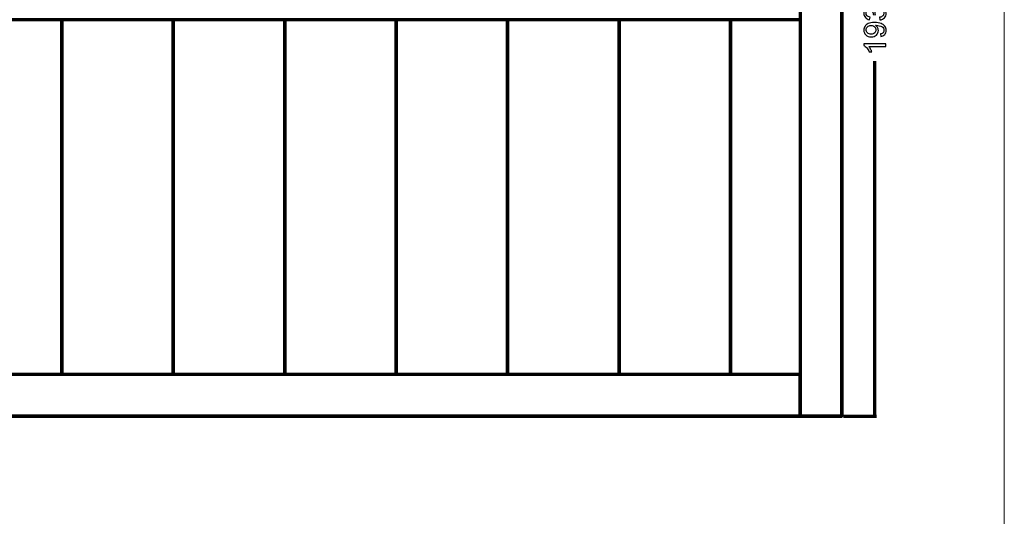
# Model space of a CAD drawing. Units: millimetres. Extents: x -2250 to 2250, y -2400 to 2400.
# Drawn here: x -31 to 2250, y -1248 to -97 of the extents above; entities that cross this region are included whole.
import ezdxf

# ---------------------------------------------------------------- set-up
doc = ezdxf.new("R2010")
doc.units = ezdxf.units.MM
doc.header["$MEASUREMENT"] = 0
doc.layers.add('layer 1', color=7, linetype='Continuous')

msp = doc.modelspace()

# ---------------------------------------------------------------- linework, layer by layer
at = {"layer": 'layer 1', "color": 250, "lineweight": 20}
msp.add_lwpolyline([(-2250.0373, -2400.0666), (2249.9627, -2400.0666), (2249.9627, 2399.9334), (-2250.0373, 2399.9334), (-2250.0373, -2400.0666)], close=True, dxfattribs=at)
at = {"layer": 'layer 1', "color": 253, "lineweight": 70}
msp.add_open_spline([(1615.7886, 919.4217), (1615.7886, 919.4217), (1873.8906, 919.4217), (1873.8906, 919.4217), (1873.8906, 919.4217), (1873.8906, -1016.3432), (1873.8906, -1016.3432), (1873.8906, -1016.3432), (1615.7886, -1016.3432), (1615.7886, -1016.3432)], degree=3, knots=[0, 0, 0, 0, 0.333333333, 0.333333333, 0.333333333, 0.666666667, 0.666666667, 0.666666667, 1, 1, 1, 1], dxfattribs=at)
msp.add_open_spline([(1615.7886, 919.4217), (1615.7886, 919.4217), (1873.8906, 919.4217), (1873.8906, 919.4217), (1873.8906, 919.4217), (1873.8906, -1016.3432), (1873.8906, -1016.3432), (1873.8906, -1016.3432), (1615.7886, -1016.3432), (1615.7886, -1016.3432)], degree=3, knots=[0, 0, 0, 0, 0.333333333, 0.333333333, 0.333333333, 0.666666667, 0.666666667, 0.666666667, 1, 1, 1, 1], dxfattribs=at)
msp.add_open_spline([(1615.7886, 919.4217), (1615.7886, 919.4217), (1873.8906, 919.4217), (1873.8906, 919.4217), (1873.8906, 919.4217), (1873.8906, -1016.3432), (1873.8906, -1016.3432), (1873.8906, -1016.3432), (1615.7886, -1016.3432), (1615.7886, -1016.3432)], degree=3, knots=[0, 0, 0, 0, 0.333333333, 0.333333333, 0.333333333, 0.666666667, 0.666666667, 0.666666667, 1, 1, 1, 1], dxfattribs=at)
msp.add_open_spline([(1615.7886, 919.4217), (1615.7886, 919.4217), (1873.8906, 919.4217), (1873.8906, 919.4217), (1873.8906, 919.4217), (1873.8906, -1016.3432), (1873.8906, -1016.3432), (1873.8906, -1016.3432), (1615.7886, -1016.3432), (1615.7886, -1016.3432)], degree=3, knots=[0, 0, 0, 0, 0.333333333, 0.333333333, 0.333333333, 0.666666667, 0.666666667, 0.666666667, 1, 1, 1, 1], dxfattribs=at)
msp.add_open_spline([(1615.7886, 919.4217), (1615.7886, 919.4217), (1873.8906, 919.4217), (1873.8906, 919.4217), (1873.8906, 919.4217), (1873.8906, -1016.3432), (1873.8906, -1016.3432), (1873.8906, -1016.3432), (1615.7886, -1016.3432), (1615.7886, -1016.3432)], degree=3, knots=[0, 0, 0, 0, 0.333333333, 0.333333333, 0.333333333, 0.666666667, 0.666666667, 0.666666667, 1, 1, 1, 1], dxfattribs=at)
msp.add_open_spline([(1615.7886, 919.4217), (1615.7886, 919.4217), (1873.8906, 919.4217), (1873.8906, 919.4217), (1873.8906, 919.4217), (1873.8906, -1016.3432), (1873.8906, -1016.3432), (1873.8906, -1016.3432), (1615.7886, -1016.3432), (1615.7886, -1016.3432)], degree=3, knots=[0, 0, 0, 0, 0.333333333, 0.333333333, 0.333333333, 0.666666667, 0.666666667, 0.666666667, 1, 1, 1, 1], dxfattribs=at)
msp.add_open_spline([(1615.7886, 919.4217), (1615.7886, 919.4217), (1873.8906, 919.4217), (1873.8906, 919.4217), (1873.8906, 919.4217), (1873.8906, -1016.3432), (1873.8906, -1016.3432), (1873.8906, -1016.3432), (1615.7886, -1016.3432), (1615.7886, -1016.3432)], degree=3, knots=[0, 0, 0, 0, 0.333333333, 0.333333333, 0.333333333, 0.666666667, 0.666666667, 0.666666667, 1, 1, 1, 1], dxfattribs=at)
msp.add_open_spline([(1615.7886, 919.4217), (1615.7886, 919.4217), (1873.8906, 919.4217), (1873.8906, 919.4217), (1873.8906, 919.4217), (1873.8906, -1016.3432), (1873.8906, -1016.3432), (1873.8906, -1016.3432), (1615.7886, -1016.3432), (1615.7886, -1016.3432)], degree=3, knots=[0, 0, 0, 0, 0.333333333, 0.333333333, 0.333333333, 0.666666667, 0.666666667, 0.666666667, 1, 1, 1, 1], dxfattribs=at)
msp.add_open_spline([(1615.7886, 919.4217), (1615.7886, 919.4217), (1873.8906, 919.4217), (1873.8906, 919.4217), (1873.8906, 919.4217), (1873.8906, -1016.3432), (1873.8906, -1016.3432), (1873.8906, -1016.3432), (1615.7886, -1016.3432), (1615.7886, -1016.3432)], degree=3, knots=[0, 0, 0, 0, 0.333333333, 0.333333333, 0.333333333, 0.666666667, 0.666666667, 0.666666667, 1, 1, 1, 1], dxfattribs=at)
msp.add_open_spline([(1615.7886, 919.4217), (1615.7886, 919.4217), (1873.8906, 919.4217), (1873.8906, 919.4217), (1873.8906, 919.4217), (1873.8906, -1016.3432), (1873.8906, -1016.3432), (1873.8906, -1016.3432), (1615.7886, -1016.3432), (1615.7886, -1016.3432)], degree=3, knots=[0, 0, 0, 0, 0.333333333, 0.333333333, 0.333333333, 0.666666667, 0.666666667, 0.666666667, 1, 1, 1, 1], dxfattribs=at)
msp.add_open_spline([(1615.7886, 919.4217), (1615.7886, 919.4217), (1873.8906, 919.4217), (1873.8906, 919.4217), (1873.8906, 919.4217), (1873.8906, -1016.3432), (1873.8906, -1016.3432), (1873.8906, -1016.3432), (1615.7886, -1016.3432), (1615.7886, -1016.3432)], degree=3, knots=[0, 0, 0, 0, 0.333333333, 0.333333333, 0.333333333, 0.666666667, 0.666666667, 0.666666667, 1, 1, 1, 1], dxfattribs=at)
msp.add_open_spline([(1615.7886, 919.4217), (1615.7886, 919.4217), (1873.8906, 919.4217), (1873.8906, 919.4217), (1873.8906, 919.4217), (1873.8906, -1016.3432), (1873.8906, -1016.3432), (1873.8906, -1016.3432), (1615.7886, -1016.3432), (1615.7886, -1016.3432)], degree=3, knots=[0, 0, 0, 0, 0.333333333, 0.333333333, 0.333333333, 0.666666667, 0.666666667, 0.666666667, 1, 1, 1, 1], dxfattribs=at)
msp.add_open_spline([(1615.7886, 919.4217), (1615.7886, 919.4217), (1873.8906, 919.4217), (1873.8906, 919.4217), (1873.8906, 919.4217), (1873.8906, -1016.3432), (1873.8906, -1016.3432), (1873.8906, -1016.3432), (1615.7886, -1016.3432), (1615.7886, -1016.3432)], degree=3, knots=[0, 0, 0, 0, 0.333333333, 0.333333333, 0.333333333, 0.666666667, 0.666666667, 0.666666667, 1, 1, 1, 1], dxfattribs=at)
msp.add_open_spline([(1615.7886, 919.4217), (1615.7886, 919.4217), (1873.8906, 919.4217), (1873.8906, 919.4217), (1873.8906, 919.4217), (1873.8906, -1016.3432), (1873.8906, -1016.3432), (1873.8906, -1016.3432), (1615.7886, -1016.3432), (1615.7886, -1016.3432)], degree=3, knots=[0, 0, 0, 0, 0.333333333, 0.333333333, 0.333333333, 0.666666667, 0.666666667, 0.666666667, 1, 1, 1, 1], dxfattribs=at)
msp.add_open_spline([(1615.7886, 919.4217), (1615.7886, 919.4217), (1873.8906, 919.4217), (1873.8906, 919.4217), (1873.8906, 919.4217), (1873.8906, -1016.3432), (1873.8906, -1016.3432), (1873.8906, -1016.3432), (1615.7886, -1016.3432), (1615.7886, -1016.3432)], degree=3, knots=[0, 0, 0, 0, 0.333333333, 0.333333333, 0.333333333, 0.666666667, 0.666666667, 0.666666667, 1, 1, 1, 1], dxfattribs=at)
msp.add_open_spline([(1615.7886, 919.4217), (1615.7886, 919.4217), (1873.8906, 919.4217), (1873.8906, 919.4217), (1873.8906, 919.4217), (1873.8906, -1016.3432), (1873.8906, -1016.3432), (1873.8906, -1016.3432), (1615.7886, -1016.3432), (1615.7886, -1016.3432)], degree=3, knots=[0, 0, 0, 0, 0.333333333, 0.333333333, 0.333333333, 0.666666667, 0.666666667, 0.666666667, 1, 1, 1, 1], dxfattribs=at)
msp.add_open_spline([(1615.7886, 919.4217), (1615.7886, 919.4217), (1873.8906, 919.4217), (1873.8906, 919.4217), (1873.8906, 919.4217), (1873.8906, -1016.3432), (1873.8906, -1016.3432), (1873.8906, -1016.3432), (1615.7886, -1016.3432), (1615.7886, -1016.3432)], degree=3, knots=[0, 0, 0, 0, 0.333333333, 0.333333333, 0.333333333, 0.666666667, 0.666666667, 0.666666667, 1, 1, 1, 1], dxfattribs=at)
msp.add_open_spline([(1615.7886, 919.4217), (1615.7886, 919.4217), (1873.8906, 919.4217), (1873.8906, 919.4217), (1873.8906, 919.4217), (1873.8906, -1016.3432), (1873.8906, -1016.3432), (1873.8906, -1016.3432), (1615.7886, -1016.3432), (1615.7886, -1016.3432)], degree=3, knots=[0, 0, 0, 0, 0.333333333, 0.333333333, 0.333333333, 0.666666667, 0.666666667, 0.666666667, 1, 1, 1, 1], dxfattribs=at)
msp.add_open_spline([(1615.7886, 919.4217), (1615.7886, 919.4217), (1873.8906, 919.4217), (1873.8906, 919.4217), (1873.8906, 919.4217), (1873.8906, -1016.3432), (1873.8906, -1016.3432), (1873.8906, -1016.3432), (1615.7886, -1016.3432), (1615.7886, -1016.3432)], degree=3, knots=[0, 0, 0, 0, 0.333333333, 0.333333333, 0.333333333, 0.666666667, 0.666666667, 0.666666667, 1, 1, 1, 1], dxfattribs=at)
msp.add_open_spline([(1615.7886, 919.4217), (1615.7886, 919.4217), (1873.8906, 919.4217), (1873.8906, 919.4217), (1873.8906, 919.4217), (1873.8906, -1016.3432), (1873.8906, -1016.3432), (1873.8906, -1016.3432), (1615.7886, -1016.3432), (1615.7886, -1016.3432)], degree=3, knots=[0, 0, 0, 0, 0.333333333, 0.333333333, 0.333333333, 0.666666667, 0.666666667, 0.666666667, 1, 1, 1, 1], dxfattribs=at)
msp.add_open_spline([(1615.7886, 919.4217), (1615.7886, 919.4217), (1873.8906, 919.4217), (1873.8906, 919.4217), (1873.8906, 919.4217), (1873.8906, -1016.3432), (1873.8906, -1016.3432), (1873.8906, -1016.3432), (1615.7886, -1016.3432), (1615.7886, -1016.3432)], degree=3, knots=[0, 0, 0, 0, 0.333333333, 0.333333333, 0.333333333, 0.666666667, 0.666666667, 0.666666667, 1, 1, 1, 1], dxfattribs=at)
msp.add_open_spline([(1615.7886, 919.4217), (1615.7886, 919.4217), (1873.8906, 919.4217), (1873.8906, 919.4217), (1873.8906, 919.4217), (1873.8906, -1016.3432), (1873.8906, -1016.3432), (1873.8906, -1016.3432), (1615.7886, -1016.3432), (1615.7886, -1016.3432)], degree=3, knots=[0, 0, 0, 0, 0.333333333, 0.333333333, 0.333333333, 0.666666667, 0.666666667, 0.666666667, 1, 1, 1, 1], dxfattribs=at)
msp.add_open_spline([(1615.7886, 919.4217), (1615.7886, 919.4217), (1873.8906, 919.4217), (1873.8906, 919.4217), (1873.8906, 919.4217), (1873.8906, -1016.3432), (1873.8906, -1016.3432), (1873.8906, -1016.3432), (1615.7886, -1016.3432), (1615.7886, -1016.3432)], degree=3, knots=[0, 0, 0, 0, 0.333333333, 0.333333333, 0.333333333, 0.666666667, 0.666666667, 0.666666667, 1, 1, 1, 1], dxfattribs=at)
msp.add_open_spline([(1615.7886, 919.4217), (1615.7886, 919.4217), (1873.8906, 919.4217), (1873.8906, 919.4217), (1873.8906, 919.4217), (1873.8906, -1016.3432), (1873.8906, -1016.3432), (1873.8906, -1016.3432), (1615.7886, -1016.3432), (1615.7886, -1016.3432)], degree=3, knots=[0, 0, 0, 0, 0.333333333, 0.333333333, 0.333333333, 0.666666667, 0.666666667, 0.666666667, 1, 1, 1, 1], dxfattribs=at)
msp.add_open_spline([(1615.7886, 919.4217), (1615.7886, 919.4217), (1873.8906, 919.4217), (1873.8906, 919.4217), (1873.8906, 919.4217), (1873.8906, -1016.3432), (1873.8906, -1016.3432), (1873.8906, -1016.3432), (1615.7886, -1016.3432), (1615.7886, -1016.3432)], degree=3, knots=[0, 0, 0, 0, 0.333333333, 0.333333333, 0.333333333, 0.666666667, 0.666666667, 0.666666667, 1, 1, 1, 1], dxfattribs=at)
at = {"layer": 'layer 1', "color": 250, "lineweight": 70}
for points, knots in [([(1873.8906, -1016.3431), (1873.8906, -1016.3431), (1777.1023, -1016.3431), (1777.1023, -1016.3431), (1777.1023, -1016.3431), (1777.1023, 919.4217), (1777.1023, 919.4217), (1777.1023, 919.4217), (1873.8906, 919.4217), (1873.8906, 919.4217), (1873.8906, 919.4217), (1873.8906, -1016.3431), (1873.8906, -1016.3431)], [0, 0, 0, 0, 0.25, 0.25, 0.25, 0.5, 0.5, 0.5, 0.75, 0.75, 0.75, 1, 1, 1, 1]), ([(1873.8906, -1016.3431), (1873.8906, -1016.3431), (1777.1023, -1016.3431), (1777.1023, -1016.3431), (1777.1023, -1016.3431), (1777.1023, 919.4217), (1777.1023, 919.4217), (1777.1023, 919.4217), (1873.8906, 919.4217), (1873.8906, 919.4217), (1873.8906, 919.4217), (1873.8906, -1016.3431), (1873.8906, -1016.3431)], [0, 0, 0, 0, 0.25, 0.25, 0.25, 0.5, 0.5, 0.5, 0.75, 0.75, 0.75, 1, 1, 1, 1]), ([(1873.8906, -1016.3431), (1873.8906, -1016.3431), (1777.1023, -1016.3431), (1777.1023, -1016.3431), (1777.1023, -1016.3431), (1777.1023, 919.4217), (1777.1023, 919.4217), (1777.1023, 919.4217), (1873.8906, 919.4217), (1873.8906, 919.4217), (1873.8906, 919.4217), (1873.8906, -1016.3431), (1873.8906, -1016.3431)], [0, 0, 0, 0, 0.25, 0.25, 0.25, 0.5, 0.5, 0.5, 0.75, 0.75, 0.75, 1, 1, 1, 1]), ([(1873.8906, -1016.3431), (1873.8906, -1016.3431), (1777.1023, -1016.3431), (1777.1023, -1016.3431), (1777.1023, -1016.3431), (1777.1023, 919.4217), (1777.1023, 919.4217), (1777.1023, 919.4217), (1873.8906, 919.4217), (1873.8906, 919.4217), (1873.8906, 919.4217), (1873.8906, -1016.3431), (1873.8906, -1016.3431)], [0, 0, 0, 0, 0.25, 0.25, 0.25, 0.5, 0.5, 0.5, 0.75, 0.75, 0.75, 1, 1, 1, 1]), ([(1873.8906, -1016.3431), (1873.8906, -1016.3431), (1777.1023, -1016.3431), (1777.1023, -1016.3431), (1777.1023, -1016.3431), (1777.1023, 919.4217), (1777.1023, 919.4217), (1777.1023, 919.4217), (1873.8906, 919.4217), (1873.8906, 919.4217), (1873.8906, 919.4217), (1873.8906, -1016.3431), (1873.8906, -1016.3431)], [0, 0, 0, 0, 0.25, 0.25, 0.25, 0.5, 0.5, 0.5, 0.75, 0.75, 0.75, 1, 1, 1, 1]), ([(1873.8906, -1016.3431), (1873.8906, -1016.3431), (1777.1023, -1016.3431), (1777.1023, -1016.3431), (1777.1023, -1016.3431), (1777.1023, 919.4217), (1777.1023, 919.4217), (1777.1023, 919.4217), (1873.8906, 919.4217), (1873.8906, 919.4217), (1873.8906, 919.4217), (1873.8906, -1016.3431), (1873.8906, -1016.3431)], [0, 0, 0, 0, 0.25, 0.25, 0.25, 0.5, 0.5, 0.5, 0.75, 0.75, 0.75, 1, 1, 1, 1]), ([(1873.8906, -1016.3431), (1873.8906, -1016.3431), (1777.1023, -1016.3431), (1777.1023, -1016.3431), (1777.1023, -1016.3431), (1777.1023, 919.4217), (1777.1023, 919.4217), (1777.1023, 919.4217), (1873.8906, 919.4217), (1873.8906, 919.4217), (1873.8906, 919.4217), (1873.8906, -1016.3431), (1873.8906, -1016.3431)], [0, 0, 0, 0, 0.25, 0.25, 0.25, 0.5, 0.5, 0.5, 0.75, 0.75, 0.75, 1, 1, 1, 1]), ([(1873.8906, -1016.3431), (1873.8906, -1016.3431), (1777.1023, -1016.3431), (1777.1023, -1016.3431), (1777.1023, -1016.3431), (1777.1023, 919.4217), (1777.1023, 919.4217), (1777.1023, 919.4217), (1873.8906, 919.4217), (1873.8906, 919.4217), (1873.8906, 919.4217), (1873.8906, -1016.3431), (1873.8906, -1016.3431)], [0, 0, 0, 0, 0.25, 0.25, 0.25, 0.5, 0.5, 0.5, 0.75, 0.75, 0.75, 1, 1, 1, 1]), ([(1873.8906, -1016.3431), (1873.8906, -1016.3431), (1777.1023, -1016.3431), (1777.1023, -1016.3431), (1777.1023, -1016.3431), (1777.1023, 919.4217), (1777.1023, 919.4217), (1777.1023, 919.4217), (1873.8906, 919.4217), (1873.8906, 919.4217), (1873.8906, 919.4217), (1873.8906, -1016.3431), (1873.8906, -1016.3431)], [0, 0, 0, 0, 0.25, 0.25, 0.25, 0.5, 0.5, 0.5, 0.75, 0.75, 0.75, 1, 1, 1, 1]), ([(-1777.1768, -0.0666), (-1777.1768, -0.0666), (1777.1023, -0.0666), (1777.1023, -0.0666), (1777.1023, -0.0666), (1777.1023, -96.8549), (1777.1023, -96.8549), (1777.1023, -96.8549), (-1777.1768, -96.8549), (-1777.1768, -96.8549)], [0, 0, 0, 0, 0.333333333, 0.333333333, 0.333333333, 0.666666667, 0.666666667, 0.666666667, 1, 1, 1, 1]), ([(-965.2312, -1016.3432), (-965.2312, -1016.3432), (-965.2312, -919.5549), (-965.2312, -919.5549), (-965.2312, -919.5549), (1777.1023, -919.5549), (1777.1023, -919.5549), (1777.1023, -919.5549), (1777.1023, -1016.3432), (1777.1023, -1016.3432), (1777.1023, -1016.3432), (-965.2312, -1016.3432), (-965.2312, -1016.3432)], [0, 0, 0, 0, 0.25, 0.25, 0.25, 0.5, 0.5, 0.5, 0.75, 0.75, 0.75, 1, 1, 1, 1])]:
    msp.add_open_spline(points, degree=3, knots=knots, dxfattribs=at)
at = {"layer": 'layer 1', "color": 155}
for points, knots in [([(1961.985, -97.5792), (1961.985, -97.5792), (1961.1384, -91.3703), (1961.1384, -91.3703), (1964.6661, -90.653), (1967.2062, -89.4535), (1968.7584, -87.7484), (1970.3106, -86.0433), (1971.0867, -83.9502), (1971.0867, -81.469), (1971.0867, -78.5292), (1970.0754, -76.0479), (1968.0528, -74.0489), (1966.0302, -72.0498), (1963.5255, -71.0503), (1960.5386, -71.0503), (1957.6929, -71.0503), (1955.3411, -71.9792), (1953.4831, -73.849), (1951.6369, -75.7069), (1950.7079, -78.0705), (1950.7079, -80.9516), (1950.7079, -82.1275), (1950.9431, -83.5856), (1951.4017, -85.3378), (1951.4017, -85.3378), (1945.9689, -84.644), (1945.9689, -84.644), (1946.016, -84.2324), (1946.0395, -83.8914), (1946.0395, -83.6444), (1946.0395, -80.9868), (1945.3457, -78.6115), (1943.9698, -76.483), (1942.594, -74.3664), (1940.4773, -73.308), (1937.6198, -73.308), (1935.3503, -73.308), (1933.4688, -74.0841), (1931.9754, -75.6246), (1930.482, -77.1651), (1929.7411, -79.1524), (1929.7411, -81.5866), (1929.7411, -84.009), (1930.5055, -86.0198), (1932.0342, -87.6308), (1933.5629, -89.2418), (1935.8559, -90.2767), (1938.9134, -90.7353), (1938.9134, -90.7353), (1937.7845, -96.9442), (1937.7845, -96.9442), (1933.6217, -96.1798), (1930.3879, -94.463), (1928.0948, -91.7701), (1925.8018, -89.089), (1924.6611, -85.7376), (1924.6611, -81.7394), (1924.6611, -78.9878), (1925.2491, -76.4478), (1926.4368, -74.1312), (1927.6127, -71.8029), (1929.2237, -70.0272), (1931.2581, -68.8042), (1933.3042, -67.5695), (1935.4679, -66.958), (1937.7609, -66.958), (1939.9364, -66.958), (1941.912, -67.546), (1943.6994, -68.7102), (1945.4868, -69.8861), (1946.9097, -71.6265), (1947.968, -73.9195), (1948.65, -70.9327), (1950.0847, -68.6161), (1952.2601, -66.958), (1954.4238, -65.3117), (1957.152, -64.4886), (1960.4093, -64.4886), (1964.819, -64.4886), (1968.5702, -66.0996), (1971.6394, -69.3099), (1974.7086, -72.5319), (1976.2373, -76.6006), (1976.2373, -81.516), (1976.2373, -85.9492), (1974.9202, -89.6299), (1972.2744, -92.558), (1969.6286, -95.4978), (1966.1949, -97.1676), (1961.985, -97.5792)], [0, 0, 0, 0, 0.033333333, 0.033333333, 0.033333333, 0.066666667, 0.066666667, 0.066666667, 0.1, 0.1, 0.1, 0.133333333, 0.133333333, 0.133333333, 0.166666667, 0.166666667, 0.166666667, 0.2, 0.2, 0.2, 0.233333333, 0.233333333, 0.233333333, 0.266666667, 0.266666667, 0.266666667, 0.3, 0.3, 0.3, 0.333333333, 0.333333333, 0.333333333, 0.366666667, 0.366666667, 0.366666667, 0.4, 0.4, 0.4, 0.433333333, 0.433333333, 0.433333333, 0.466666667, 0.466666667, 0.466666667, 0.5, 0.5, 0.5, 0.533333333, 0.533333333, 0.533333333, 0.566666667, 0.566666667, 0.566666667, 0.6, 0.6, 0.6, 0.633333333, 0.633333333, 0.633333333, 0.666666667, 0.666666667, 0.666666667, 0.7, 0.7, 0.7, 0.733333333, 0.733333333, 0.733333333, 0.766666667, 0.766666667, 0.766666667, 0.8, 0.8, 0.8, 0.833333333, 0.833333333, 0.833333333, 0.866666667, 0.866666667, 0.866666667, 0.9, 0.9, 0.9, 0.933333333, 0.933333333, 0.933333333, 0.966666667, 0.966666667, 0.966666667, 1, 1, 1, 1]), ([(1963.6784, -135.9026), (1963.6784, -135.9026), (1963.1845, -129.976), (1963.1845, -129.976), (1965.9832, -129.4703), (1968.0058, -128.5061), (1969.264, -127.0832), (1970.5223, -125.6603), (1971.1573, -123.8376), (1971.1573, -121.6034), (1971.1573, -119.6984), (1970.7222, -118.0286), (1969.8402, -116.5822), (1968.97, -115.1358), (1967.8059, -113.9599), (1966.336, -113.0544), (1964.8778, -112.1489), (1962.9023, -111.3846), (1960.4211, -110.7613), (1957.9398, -110.1381), (1955.4116, -109.8323), (1952.8363, -109.8323), (1952.5659, -109.8323), (1952.1425, -109.8441), (1951.5898, -109.8676), (1953.5772, -111.1023), (1955.1764, -112.7957), (1956.3994, -114.9359), (1957.6341, -117.0761), (1958.2456, -119.4044), (1958.2456, -121.8974), (1958.2456, -126.0719), (1956.7286, -129.5997), (1953.6948, -132.4925), (1950.6726, -135.3735), (1946.6745, -136.8199), (1941.7121, -136.8199), (1936.5968, -136.8199), (1932.4693, -135.3147), (1929.3413, -132.2925), (1926.2251, -129.2822), (1924.6611, -125.5075), (1924.6611, -120.9566), (1924.6611, -117.6875), (1925.5431, -114.6889), (1927.3187, -111.9608), (1929.0826, -109.2444), (1931.5991, -107.1865), (1934.8799, -105.7754), (1938.149, -104.3643), (1942.888, -103.6587), (1949.0851, -103.6587), (1955.541, -103.6587), (1960.6798, -104.3525), (1964.5015, -105.7519), (1968.335, -107.1512), (1971.2396, -109.2444), (1973.2387, -112.0078), (1975.2377, -114.7712), (1976.2373, -118.005), (1976.2373, -121.721), (1976.2373, -125.6721), (1975.1437, -128.8941), (1972.9447, -131.3988), (1970.7457, -133.8918), (1967.653, -135.397), (1963.6784, -135.9026)], [0, 0, 0, 0, 0.045454545, 0.045454545, 0.045454545, 0.090909091, 0.090909091, 0.090909091, 0.136363636, 0.136363636, 0.136363636, 0.181818182, 0.181818182, 0.181818182, 0.227272727, 0.227272727, 0.227272727, 0.272727273, 0.272727273, 0.272727273, 0.318181818, 0.318181818, 0.318181818, 0.363636364, 0.363636364, 0.363636364, 0.409090909, 0.409090909, 0.409090909, 0.454545455, 0.454545455, 0.454545455, 0.5, 0.5, 0.5, 0.545454545, 0.545454545, 0.545454545, 0.590909091, 0.590909091, 0.590909091, 0.636363636, 0.636363636, 0.636363636, 0.681818182, 0.681818182, 0.681818182, 0.727272727, 0.727272727, 0.727272727, 0.772727273, 0.772727273, 0.772727273, 0.818181818, 0.818181818, 0.818181818, 0.863636364, 0.863636364, 0.863636364, 0.909090909, 0.909090909, 0.909090909, 0.954545455, 0.954545455, 0.954545455, 1, 1, 1, 1]), ([(1941.3946, -110.5732), (1937.8433, -110.5732), (1935.021, -111.5139), (1932.9396, -113.3954), (1930.8583, -115.2651), (1929.8117, -117.5464), (1929.8117, -120.2275), (1929.8117, -123.0027), (1930.9406, -125.4016), (1933.1866, -127.4242), (1935.4326, -129.4586), (1938.3372, -130.4699), (1941.912, -130.4699), (1945.1222, -130.4699), (1947.7328, -129.5056), (1949.7319, -127.5888), (1951.7427, -125.6603), (1952.7423, -123.2614), (1952.7423, -120.4039), (1952.7423, -117.5347), (1951.7427, -115.1828), (1949.7319, -113.3366), (1947.7328, -111.4904), (1944.9459, -110.5732), (1941.3946, -110.5732)], [0, 0, 0, 0, 0.125, 0.125, 0.125, 0.25, 0.25, 0.25, 0.375, 0.375, 0.375, 0.5, 0.5, 0.5, 0.625, 0.625, 0.625, 0.75, 0.75, 0.75, 0.875, 0.875, 0.875, 1, 1, 1, 1]), ([(1975.3906, -152.7772), (1975.3906, -152.7772), (1975.3906, -158.9861), (1975.3906, -158.9861), (1975.3906, -158.9861), (1935.8559, -158.9861), (1935.8559, -158.9861), (1937.2906, -160.4795), (1938.7134, -162.4433), (1940.1363, -164.8657), (1941.5592, -167.2882), (1942.6293, -169.4754), (1943.3348, -171.4039), (1943.3348, -171.4039), (1937.3376, -171.4039), (1937.3376, -171.4039), (1935.7148, -167.9349), (1933.7393, -164.901), (1931.4109, -162.3022), (1929.0944, -159.7034), (1926.8483, -157.8572), (1924.6611, -156.7754), (1924.6611, -156.7754), (1924.6611, -152.7772), (1924.6611, -152.7772), (1924.6611, -152.7772), (1975.3906, -152.7772), (1975.3906, -152.7772)], [0, 0, 0, 0, 0.111111111, 0.111111111, 0.111111111, 0.222222222, 0.222222222, 0.222222222, 0.333333333, 0.333333333, 0.333333333, 0.444444444, 0.444444444, 0.444444444, 0.555555556, 0.555555556, 0.555555556, 0.666666667, 0.666666667, 0.666666667, 0.777777778, 0.777777778, 0.777777778, 0.888888889, 0.888888889, 0.888888889, 1, 1, 1, 1])]:
    msp.add_open_spline(points, degree=3, knots=knots, dxfattribs=at)
at = {"layer": 'layer 1', "color": 253, "lineweight": 70}
for points in [[(67.1767, -919.5549), (67.1767, -919.5549), (67.1767, -96.8549), (67.1767, -96.8549)], [(67.1767, -96.8549), (67.1767, -96.8549), (67.1767, -919.5549), (67.1767, -919.5549)], [(325.2787, -919.5549), (325.2787, -919.5549), (325.2787, -96.8549), (325.2787, -96.8549)], [(325.2787, -96.8549), (325.2787, -96.8549), (325.2787, -919.5549), (325.2787, -919.5549)], [(583.3807, -919.5549), (583.3807, -919.5549), (583.3807, -96.8549), (583.3807, -96.8549)], [(583.3807, -96.8549), (583.3807, -96.8549), (583.3807, -919.5549), (583.3807, -919.5549)], [(841.4826, -919.5549), (841.4826, -919.5549), (841.4826, -96.8549), (841.4826, -96.8549)], [(841.4826, -96.8549), (841.4826, -96.8549), (841.4826, -919.5549), (841.4826, -919.5549)], [(1099.5846, -919.5549), (1099.5846, -919.5549), (1099.5846, -96.8549), (1099.5846, -96.8549)], [(1099.5846, -96.8549), (1099.5846, -96.8549), (1099.5846, -919.5549), (1099.5846, -919.5549)], [(1357.6866, -919.5549), (1357.6866, -919.5549), (1357.6866, -96.8549), (1357.6866, -96.8549)], [(1357.6866, -96.8549), (1357.6866, -96.8549), (1357.6866, -919.5549), (1357.6866, -919.5549)], [(1615.7886, -919.5549), (1615.7886, -919.5549), (1615.7886, -96.8549), (1615.7886, -96.8549)], [(1615.7886, -919.5549), (1615.7886, -919.5549), (1615.7886, -96.8549), (1615.7886, -96.8549)], [(1615.7886, -919.5549), (1615.7886, -919.5549), (1615.7886, -96.8549), (1615.7886, -96.8549)], [(1615.7886, -919.5549), (1615.7886, -919.5549), (1615.7886, -96.8549), (1615.7886, -96.8549)], [(1615.7886, -919.5549), (1615.7886, -919.5549), (1615.7886, -96.8549), (1615.7886, -96.8549)], [(1615.7886, -919.5549), (1615.7886, -919.5549), (1615.7886, -96.8549), (1615.7886, -96.8549)], [(1615.7886, -919.5549), (1615.7886, -919.5549), (1615.7886, -96.8549), (1615.7886, -96.8549)], [(1615.7886, -919.5549), (1615.7886, -919.5549), (1615.7886, -96.8549), (1615.7886, -96.8549)], [(1615.7886, -919.5549), (1615.7886, -919.5549), (1615.7886, -96.8549), (1615.7886, -96.8549)], [(1615.7886, -919.5549), (1615.7886, -919.5549), (1615.7886, -96.8549), (1615.7886, -96.8549)], [(1615.7886, -919.5549), (1615.7886, -919.5549), (1615.7886, -96.8549), (1615.7886, -96.8549)], [(1615.7886, -919.5549), (1615.7886, -919.5549), (1615.7886, -96.8549), (1615.7886, -96.8549)], [(1615.7886, -919.5549), (1615.7886, -919.5549), (1615.7886, -96.8549), (1615.7886, -96.8549)], [(1615.7886, -96.8549), (1615.7886, -96.8549), (1615.7886, -919.5549), (1615.7886, -919.5549)], [(1615.7886, -919.5549), (1615.7886, -919.5549), (1615.7886, -96.8549), (1615.7886, -96.8549)], [(1615.7886, -919.5549), (1615.7886, -919.5549), (1615.7886, -96.8549), (1615.7886, -96.8549)], [(1615.7886, -919.5549), (1615.7886, -919.5549), (1615.7886, -96.8549), (1615.7886, -96.8549)], [(1615.7886, -919.5549), (1615.7886, -919.5549), (1615.7886, -96.8549), (1615.7886, -96.8549)], [(1615.7886, -919.5549), (1615.7886, -919.5549), (1615.7886, -96.8549), (1615.7886, -96.8549)], [(1615.7886, -919.5549), (1615.7886, -919.5549), (1615.7886, -96.8549), (1615.7886, -96.8549)], [(1615.7886, -919.5549), (1615.7886, -919.5549), (1615.7886, -96.8549), (1615.7886, -96.8549)], [(1615.7886, -919.5549), (1615.7886, -919.5549), (1615.7886, -96.8549), (1615.7886, -96.8549)], [(1615.7886, -919.5549), (1615.7886, -919.5549), (1615.7886, -96.8549), (1615.7886, -96.8549)], [(1615.7886, -919.5549), (1615.7886, -919.5549), (1615.7886, -96.8549), (1615.7886, -96.8549)], [(1615.7886, -919.5549), (1615.7886, -919.5549), (1615.7886, -96.8549), (1615.7886, -96.8549)], [(1615.7886, -919.5549), (1615.7886, -919.5549), (1615.7886, -96.8549), (1615.7886, -96.8549)], [(67.1767, -1016.3432), (67.1767, -1016.3432), (-190.9253, -1016.3432), (-190.9253, -1016.3432)], [(325.2787, -1016.3432), (325.2787, -1016.3432), (67.1767, -1016.3432), (67.1767, -1016.3432)], [(583.3807, -1016.3432), (583.3807, -1016.3432), (325.2787, -1016.3432), (325.2787, -1016.3432)], [(841.4826, -1016.3432), (841.4826, -1016.3432), (583.3807, -1016.3432), (583.3807, -1016.3432)], [(1099.5846, -1016.3432), (1099.5846, -1016.3432), (841.4826, -1016.3432), (841.4826, -1016.3432)], [(1357.6866, -1016.3432), (1357.6866, -1016.3432), (1099.5846, -1016.3432), (1099.5846, -1016.3432)], [(1615.7886, -1016.3432), (1615.7886, -1016.3432), (1357.6866, -1016.3432), (1357.6866, -1016.3432)]]:
    msp.add_open_spline(points, degree=3, dxfattribs=at)
at = {"layer": 'layer 1', "color": 155, "lineweight": 70}
for points in [[(1950.0259, -1016.3432), (1950.0259, -1016.3432), (1950.0259, -192.9261), (1950.0259, -192.9261)], [(1877.7714, -1016.3432), (1877.7714, -1016.3432), (1953.9067, -1016.3432), (1953.9067, -1016.3432)]]:
    msp.add_open_spline(points, degree=3, dxfattribs=at)
msp.add_open_spline([(1950.0259, -1016.3396), (1950.0259, -1016.3396), (1948.8645, -1014.0168), (1948.8645, -1014.0168), (1948.8645, -1014.0168), (1951.1872, -1014.0168), (1951.1872, -1014.0168), (1951.1872, -1014.0168), (1950.0259, -1016.3396), (1950.0259, -1016.3396)], degree=3, knots=[0, 0, 0, 0, 0.333333333, 0.333333333, 0.333333333, 0.666666667, 0.666666667, 0.666666667, 1, 1, 1, 1], dxfattribs=at)

doc.saveas('drawing.dxf')
